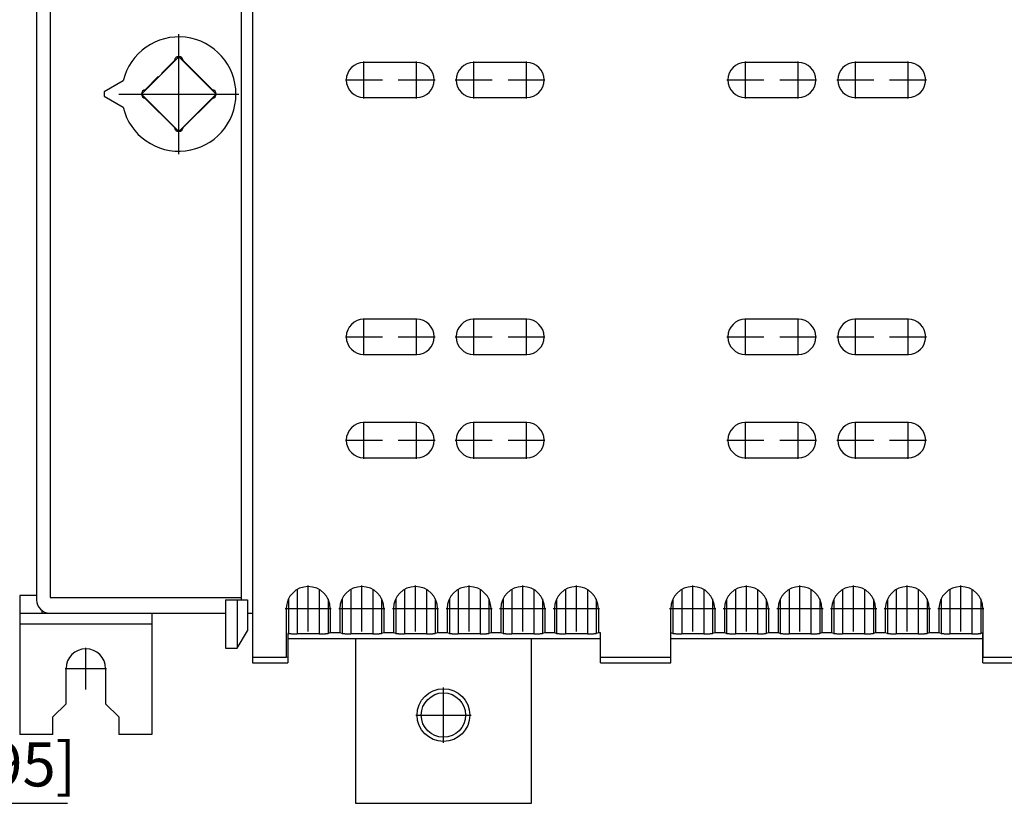
# Model space of a CAD drawing. Extents: x 75 to 179, y 899 to 947.
# Drawn here: x 111 to 133, y 912 to 930 of the extents above; entities that cross this region are included whole.
import ezdxf

# ---------------------------------------------------------------- set-up
doc = ezdxf.new("R2010")
doc.units = 0
doc.header["$LTSCALE"] = 0.25
doc.linetypes.add('MITTEX2', pattern=[101.6, 63.5, -12.7, 12.7, -12.7])
for name, color, linetype in [('050', 1, 'CONTINUOUS'), ('BEM', 3, 'CONTINUOUS'), ('MITTE', 6, 'MITTEX2')]:
    doc.layers.add(name, color=color, linetype=linetype)
doc.styles.get("Standard").update_dxf_attribs({"font": 'isocp.shx', "oblique": 15})

msp = doc.modelspace()

# ---------------------------------------------------------------- linework, layer by layer
at = {"layer": '050', "color": 0}
for p, q in [((116.223, 936.204), (116.223, 915.535)), ((111.308, 934.769), (111.308, 916.969)), ((111.618, 934.719), (111.618, 917.019)), ((115.958, 934.769), (115.958, 916.969)), ((114.543, 929.318), (113.695, 928.469)), ((115.392, 928.469), (114.543, 929.318)), ((114.444, 929.233), (114.147, 928.936)), ((115.307, 928.568), (114.642, 929.233)), ((119.953, 929.189), (118.753, 929.189)), ((122.453, 929.189), (121.253, 929.189)), ((128.633, 929.189), (127.433, 929.189)), ((131.133, 929.189), (129.933, 929.189)), ((114.077, 928.865), (113.78, 928.568)), ((114.077, 928.865), (114.084, 928.858)), ((114.154, 928.929), (114.147, 928.936)), ((113.279, 928.771), (112.843, 928.519)), ((112.843, 928.519), (112.843, 928.419)), ((112.843, 928.419), (113.279, 928.168)), ((113.695, 928.469), (114.543, 927.621)), ((114.543, 927.621), (115.392, 928.469)), ((113.78, 928.371), (114.444, 927.706)), ((114.642, 927.706), (115.307, 928.371)), ((118.753, 928.389), (119.953, 928.389)), ((121.253, 928.389), (122.453, 928.389)), ((127.433, 928.389), (128.633, 928.389)), ((129.933, 928.389), (131.133, 928.389)), ((119.953, 923.349), (118.753, 923.349)), ((122.453, 923.349), (121.253, 923.349)), ((128.633, 923.349), (127.433, 923.349)), ((131.133, 923.349), (129.933, 923.349)), ((118.753, 922.549), (119.953, 922.549)), ((121.253, 922.549), (122.453, 922.549)), ((127.433, 922.549), (128.633, 922.549)), ((129.933, 922.549), (131.133, 922.549)), ((119.953, 920.999), (118.753, 920.999)), ((122.453, 920.999), (121.253, 920.999)), ((128.633, 920.999), (127.433, 920.999)), ((131.133, 920.999), (129.933, 920.999)), ((118.753, 920.199), (119.953, 920.199)), ((121.253, 920.199), (122.453, 920.199)), ((127.433, 920.199), (128.633, 920.199)), ((129.933, 920.199), (131.133, 920.199)), ((117.237, 917.205), (117.237, 916.199)), ((117.737, 917.205), (117.737, 916.199)), ((118.457, 917.205), (118.457, 916.199)), ((118.957, 917.205), (118.957, 916.199)), ((119.677, 917.205), (119.677, 916.199)), ((120.177, 917.205), (120.177, 916.199)), ((120.897, 917.205), (120.897, 916.199)), ((121.397, 917.205), (121.397, 916.199)), ((122.117, 917.205), (122.117, 916.199)), ((122.617, 917.205), (122.617, 916.199)), ((123.337, 917.205), (123.337, 916.199)), ((123.837, 917.205), (123.837, 916.199)), ((125.984, 917.205), (125.984, 916.199)), ((126.484, 917.205), (126.484, 916.199)), ((127.204, 917.205), (127.204, 916.199)), ((127.704, 917.205), (127.704, 916.199)), ((128.424, 917.205), (128.424, 916.199)), ((128.924, 917.205), (128.924, 916.199)), ((129.644, 917.205), (129.644, 916.199)), ((130.144, 917.205), (130.144, 916.199)), ((130.864, 917.205), (130.864, 916.199)), ((131.364, 917.205), (131.364, 916.199)), ((132.084, 917.205), (132.084, 916.199)), ((132.584, 917.205), (132.584, 916.199)), ((111.308, 917.069), (110.928, 917.069)), ((110.928, 917.069), (110.928, 913.907)), ((111.618, 917.019), (115.958, 917.019)), ((117.038, 916.99), (117.038, 916.203)), ((117.937, 916.99), (117.937, 916.203)), ((118.258, 916.99), (118.258, 916.203)), ((119.157, 916.99), (119.157, 916.203)), ((119.478, 916.99), (119.478, 916.203)), ((120.377, 916.99), (120.377, 916.203)), ((120.698, 916.99), (120.698, 916.203)), ((121.597, 916.99), (121.597, 916.203)), ((121.918, 916.99), (121.918, 916.203)), ((122.817, 916.99), (122.817, 916.203)), ((123.138, 916.99), (123.138, 916.203)), ((124.037, 916.99), (124.037, 916.203)), ((125.785, 916.99), (125.785, 916.203)), ((126.684, 916.99), (126.684, 916.203)), ((127.005, 916.99), (127.005, 916.203)), ((127.904, 916.99), (127.904, 916.203)), ((128.225, 916.99), (128.225, 916.203)), ((129.124, 916.99), (129.124, 916.203)), ((129.445, 916.99), (129.445, 916.203)), ((130.344, 916.99), (130.344, 916.203)), ((130.665, 916.99), (130.665, 916.203)), ((131.564, 916.99), (131.564, 916.203)), ((131.885, 916.99), (131.885, 916.203)), ((132.784, 916.99), (132.784, 916.203)), ((115.608, 916.969), (115.608, 915.869)), ((115.608, 916.969), (116.103, 916.969)), ((115.873, 916.969), (115.873, 915.869)), ((116.103, 916.969), (116.103, 916.268)), ((116.987, 916.771), (116.987, 915.669)), ((117.987, 916.771), (117.987, 916.219)), ((118.207, 916.771), (118.207, 916.219)), ((119.207, 916.771), (119.207, 916.219)), ((119.427, 916.771), (119.427, 916.219)), ((120.427, 916.771), (120.427, 916.219)), ((120.647, 916.771), (120.647, 916.219)), ((121.647, 916.771), (121.647, 916.219)), ((121.867, 916.771), (121.867, 916.219)), ((122.867, 916.771), (122.867, 916.219)), ((123.087, 916.771), (123.087, 916.219)), ((124.087, 916.771), (124.087, 916.219)), ((125.734, 915.535), (125.734, 916.771)), ((126.734, 916.771), (126.734, 916.219)), ((126.954, 916.771), (126.954, 916.219)), ((127.954, 916.771), (127.954, 916.219)), ((128.174, 916.771), (128.174, 916.219)), ((129.174, 916.771), (129.174, 916.219)), ((129.394, 916.771), (129.394, 916.219)), ((130.394, 916.771), (130.394, 916.219)), ((130.614, 916.771), (130.614, 916.219)), ((131.614, 916.771), (131.614, 916.219)), ((131.834, 916.771), (131.834, 916.219)), ((132.834, 916.771), (132.834, 915.669)), ((110.928, 916.669), (115.608, 916.669)), ((111.428, 916.729), (111.428, 916.669)), ((113.928, 916.669), (113.928, 913.907)), ((116.103, 916.669), (116.223, 916.669)), ((113.928, 916.419), (110.928, 916.419)), ((115.873, 915.869), (116.103, 916.268)), ((117.027, 916.206), (117.027, 915.535)), ((117.038, 916.203), (117.027, 916.206)), ((124.137, 916.085), (117.027, 916.085)), ((117.038, 916.203), (117.039, 916.202)), ((117.039, 916.202), (117.043, 916.202)), ((117.043, 916.202), (117.047, 916.202)), ((117.047, 916.202), (117.053, 916.202)), ((117.053, 916.202), (117.061, 916.201)), ((117.061, 916.201), (117.07, 916.201)), ((117.07, 916.201), (117.08, 916.201)), ((117.08, 916.201), (117.091, 916.201)), ((117.091, 916.201), (117.104, 916.2)), ((117.104, 916.2), (117.117, 916.2)), ((117.117, 916.2), (117.131, 916.2)), ((117.131, 916.2), (117.147, 916.2)), ((117.147, 916.2), (117.162, 916.2)), ((117.162, 916.2), (117.179, 916.2)), ((117.179, 916.2), (117.196, 916.199)), ((117.196, 916.199), (117.213, 916.199)), ((117.213, 916.199), (117.23, 916.199)), ((117.23, 916.199), (117.237, 916.199)), ((117.737, 916.199), (117.237, 916.199)), ((117.737, 916.199), (117.755, 916.199)), ((117.755, 916.199), (117.772, 916.199)), ((117.772, 916.199), (117.789, 916.2)), ((117.789, 916.2), (117.806, 916.2)), ((117.806, 916.2), (117.822, 916.2)), ((117.822, 916.2), (117.837, 916.2)), ((117.837, 916.2), (117.852, 916.2)), ((117.852, 916.2), (117.866, 916.2)), ((117.866, 916.2), (117.879, 916.2)), ((117.879, 916.2), (117.89, 916.201)), ((117.89, 916.201), (117.901, 916.201)), ((117.901, 916.201), (117.91, 916.201)), ((117.91, 916.201), (117.919, 916.201)), ((117.919, 916.201), (117.925, 916.202)), ((117.925, 916.202), (117.93, 916.202)), ((117.93, 916.202), (117.934, 916.202)), ((117.934, 916.202), (117.937, 916.203)), ((117.987, 916.219), (117.937, 916.203)), ((117.937, 916.203), (117.937, 916.203)), ((118.207, 916.219), (117.987, 916.219)), ((118.258, 916.203), (118.207, 916.219)), ((118.258, 916.203), (118.259, 916.202)), ((118.259, 916.202), (118.263, 916.202)), ((118.263, 916.202), (118.267, 916.202)), ((118.267, 916.202), (118.273, 916.202)), ((118.273, 916.202), (118.281, 916.201)), ((118.281, 916.201), (118.29, 916.201)), ((118.29, 916.201), (118.3, 916.201)), ((118.3, 916.201), (118.311, 916.201)), ((118.311, 916.201), (118.324, 916.2)), ((118.324, 916.2), (118.337, 916.2)), ((118.337, 916.2), (118.351, 916.2)), ((118.351, 916.2), (118.367, 916.2)), ((118.367, 916.2), (118.382, 916.2)), ((118.382, 916.2), (118.399, 916.2)), ((118.399, 916.2), (118.416, 916.199)), ((118.416, 916.199), (118.433, 916.199)), ((118.433, 916.199), (118.45, 916.199)), ((118.45, 916.199), (118.457, 916.199)), ((118.957, 916.199), (118.457, 916.199)), ((118.563, 916.085), (118.563, 912.349)), ((118.957, 916.199), (118.975, 916.199)), ((118.975, 916.199), (118.992, 916.199)), ((118.992, 916.199), (119.009, 916.2)), ((119.009, 916.2), (119.026, 916.2)), ((119.026, 916.2), (119.042, 916.2)), ((119.042, 916.2), (119.057, 916.2)), ((119.057, 916.2), (119.072, 916.2)), ((119.072, 916.2), (119.086, 916.2)), ((119.086, 916.2), (119.099, 916.2)), ((119.099, 916.2), (119.11, 916.201)), ((119.11, 916.201), (119.121, 916.201)), ((119.121, 916.201), (119.13, 916.201)), ((119.13, 916.201), (119.139, 916.201)), ((119.139, 916.201), (119.145, 916.202)), ((119.145, 916.202), (119.15, 916.202)), ((119.15, 916.202), (119.154, 916.202)), ((119.154, 916.202), (119.157, 916.203)), ((119.207, 916.219), (119.157, 916.203)), ((119.157, 916.203), (119.157, 916.203)), ((119.427, 916.219), (119.207, 916.219)), ((119.478, 916.203), (119.427, 916.219)), ((119.478, 916.203), (119.479, 916.202)), ((119.479, 916.202), (119.483, 916.202)), ((119.483, 916.202), (119.487, 916.202)), ((119.487, 916.202), (119.493, 916.202)), ((119.493, 916.202), (119.501, 916.201)), ((119.501, 916.201), (119.51, 916.201)), ((119.51, 916.201), (119.52, 916.201)), ((119.52, 916.201), (119.531, 916.201)), ((119.531, 916.201), (119.544, 916.2)), ((119.544, 916.2), (119.557, 916.2)), ((119.557, 916.2), (119.571, 916.2)), ((119.571, 916.2), (119.587, 916.2)), ((119.587, 916.2), (119.602, 916.2)), ((119.602, 916.2), (119.619, 916.2)), ((119.619, 916.2), (119.636, 916.199)), ((119.636, 916.199), (119.653, 916.199)), ((119.653, 916.199), (119.67, 916.199)), ((119.67, 916.199), (119.677, 916.199)), ((120.177, 916.199), (119.677, 916.199)), ((120.177, 916.199), (120.195, 916.199)), ((120.195, 916.199), (120.212, 916.199)), ((120.212, 916.199), (120.229, 916.2)), ((120.229, 916.2), (120.246, 916.2)), ((120.246, 916.2), (120.262, 916.2)), ((120.262, 916.2), (120.277, 916.2)), ((120.277, 916.2), (120.292, 916.2)), ((120.292, 916.2), (120.306, 916.2)), ((120.306, 916.2), (120.319, 916.2)), ((120.319, 916.2), (120.33, 916.201)), ((120.33, 916.201), (120.341, 916.201)), ((120.341, 916.201), (120.35, 916.201)), ((120.35, 916.201), (120.359, 916.201)), ((120.359, 916.201), (120.365, 916.202)), ((120.365, 916.202), (120.37, 916.202)), ((120.37, 916.202), (120.374, 916.202)), ((120.374, 916.202), (120.377, 916.203)), ((120.427, 916.219), (120.377, 916.203)), ((120.377, 916.203), (120.377, 916.203)), ((120.647, 916.219), (120.427, 916.219)), ((120.698, 916.203), (120.647, 916.219)), ((120.698, 916.203), (120.699, 916.202)), ((120.699, 916.202), (120.703, 916.202)), ((120.703, 916.202), (120.707, 916.202)), ((120.707, 916.202), (120.713, 916.202)), ((120.713, 916.202), (120.721, 916.201)), ((120.721, 916.201), (120.73, 916.201)), ((120.73, 916.201), (120.74, 916.201)), ((120.74, 916.201), (120.751, 916.201)), ((120.751, 916.201), (120.764, 916.2)), ((120.764, 916.2), (120.777, 916.2)), ((120.777, 916.2), (120.791, 916.2)), ((120.791, 916.2), (120.807, 916.2)), ((120.807, 916.2), (120.822, 916.2)), ((120.822, 916.2), (120.839, 916.2)), ((120.839, 916.2), (120.856, 916.199)), ((120.856, 916.199), (120.873, 916.199)), ((120.873, 916.199), (120.89, 916.199)), ((120.89, 916.199), (120.897, 916.199)), ((121.397, 916.199), (120.897, 916.199)), ((121.397, 916.199), (121.415, 916.199)), ((121.415, 916.199), (121.432, 916.199)), ((121.432, 916.199), (121.449, 916.2)), ((121.449, 916.2), (121.466, 916.2)), ((121.466, 916.2), (121.482, 916.2)), ((121.482, 916.2), (121.497, 916.2)), ((121.497, 916.2), (121.512, 916.2)), ((121.512, 916.2), (121.526, 916.2)), ((121.526, 916.2), (121.539, 916.2)), ((121.539, 916.2), (121.55, 916.201)), ((121.55, 916.201), (121.561, 916.201)), ((121.561, 916.201), (121.57, 916.201)), ((121.57, 916.201), (121.579, 916.201)), ((121.579, 916.201), (121.585, 916.202)), ((121.585, 916.202), (121.59, 916.202)), ((121.59, 916.202), (121.594, 916.202)), ((121.594, 916.202), (121.597, 916.203)), ((121.647, 916.219), (121.597, 916.203)), ((121.597, 916.203), (121.597, 916.203)), ((121.867, 916.219), (121.647, 916.219)), ((121.918, 916.203), (121.867, 916.219)), ((121.918, 916.203), (121.919, 916.202)), ((121.919, 916.202), (121.923, 916.202)), ((121.923, 916.202), (121.927, 916.202)), ((121.927, 916.202), (121.933, 916.202)), ((121.933, 916.202), (121.941, 916.201)), ((121.941, 916.201), (121.95, 916.201)), ((121.95, 916.201), (121.96, 916.201)), ((121.96, 916.201), (121.971, 916.201)), ((121.971, 916.201), (121.984, 916.2)), ((121.984, 916.2), (121.997, 916.2)), ((121.997, 916.2), (122.011, 916.2)), ((122.011, 916.2), (122.027, 916.2)), ((122.027, 916.2), (122.042, 916.2)), ((122.042, 916.2), (122.059, 916.2)), ((122.059, 916.2), (122.076, 916.199)), ((122.076, 916.199), (122.093, 916.199)), ((122.093, 916.199), (122.11, 916.199)), ((122.11, 916.199), (122.117, 916.199)), ((122.617, 916.199), (122.117, 916.199)), ((122.563, 912.349), (122.563, 916.085)), ((122.617, 916.199), (122.635, 916.199)), ((122.635, 916.199), (122.652, 916.199)), ((122.652, 916.199), (122.669, 916.2)), ((122.669, 916.2), (122.686, 916.2)), ((122.686, 916.2), (122.702, 916.2)), ((122.702, 916.2), (122.717, 916.2)), ((122.717, 916.2), (122.732, 916.2)), ((122.732, 916.2), (122.746, 916.2)), ((122.746, 916.2), (122.759, 916.2)), ((122.759, 916.2), (122.77, 916.201)), ((122.77, 916.201), (122.781, 916.201)), ((122.781, 916.201), (122.79, 916.201)), ((122.79, 916.201), (122.799, 916.201)), ((122.799, 916.201), (122.805, 916.202)), ((122.805, 916.202), (122.81, 916.202)), ((122.81, 916.202), (122.814, 916.202)), ((122.814, 916.202), (122.817, 916.203)), ((122.867, 916.219), (122.817, 916.203)), ((122.817, 916.203), (122.817, 916.203)), ((123.087, 916.219), (122.867, 916.219)), ((123.138, 916.203), (123.087, 916.219)), ((123.138, 916.203), (123.139, 916.202)), ((123.139, 916.202), (123.143, 916.202)), ((123.143, 916.202), (123.147, 916.202)), ((123.147, 916.202), (123.153, 916.202)), ((123.153, 916.202), (123.161, 916.201)), ((123.161, 916.201), (123.17, 916.201)), ((123.17, 916.201), (123.18, 916.201)), ((123.18, 916.201), (123.191, 916.201)), ((123.191, 916.201), (123.204, 916.2)), ((123.204, 916.2), (123.217, 916.2)), ((123.217, 916.2), (123.231, 916.2)), ((123.231, 916.2), (123.247, 916.2)), ((123.247, 916.2), (123.262, 916.2)), ((123.262, 916.2), (123.279, 916.2)), ((123.279, 916.2), (123.296, 916.199)), ((123.296, 916.199), (123.313, 916.199)), ((123.313, 916.199), (123.33, 916.199)), ((123.33, 916.199), (123.337, 916.199)), ((123.837, 916.199), (123.337, 916.199)), ((123.837, 916.199), (123.855, 916.199)), ((123.855, 916.199), (123.872, 916.199)), ((123.872, 916.199), (123.889, 916.2)), ((123.889, 916.2), (123.906, 916.2)), ((123.906, 916.2), (123.922, 916.2)), ((123.922, 916.2), (123.937, 916.2)), ((123.937, 916.2), (123.952, 916.2)), ((123.952, 916.2), (123.966, 916.2)), ((123.966, 916.2), (123.979, 916.2)), ((123.979, 916.2), (123.99, 916.201)), ((123.99, 916.201), (124.001, 916.201)), ((124.001, 916.201), (124.01, 916.201)), ((124.01, 916.201), (124.019, 916.201)), ((124.019, 916.201), (124.025, 916.202)), ((124.025, 916.202), (124.03, 916.202)), ((124.03, 916.202), (124.034, 916.202)), ((124.034, 916.202), (124.037, 916.203)), ((124.087, 916.219), (124.037, 916.203)), ((124.037, 916.203), (124.037, 916.203)), ((124.137, 916.219), (124.087, 916.219)), ((124.137, 915.535), (124.137, 916.219)), ((125.785, 916.203), (125.734, 916.219)), ((132.833, 916.085), (125.734, 916.085)), ((125.785, 916.203), (125.786, 916.202)), ((125.786, 916.202), (125.79, 916.202)), ((125.79, 916.202), (125.794, 916.202)), ((125.794, 916.202), (125.8, 916.202)), ((125.8, 916.202), (125.808, 916.201)), ((125.808, 916.201), (125.817, 916.201)), ((125.817, 916.201), (125.827, 916.201)), ((125.827, 916.201), (125.838, 916.201)), ((125.838, 916.201), (125.851, 916.2)), ((125.851, 916.2), (125.864, 916.2)), ((125.864, 916.2), (125.878, 916.2)), ((125.878, 916.2), (125.894, 916.2)), ((125.894, 916.2), (125.909, 916.2)), ((125.909, 916.2), (125.926, 916.2)), ((125.926, 916.2), (125.943, 916.199)), ((125.943, 916.199), (125.96, 916.199)), ((125.96, 916.199), (125.977, 916.199)), ((125.977, 916.199), (125.984, 916.199)), ((126.484, 916.199), (125.984, 916.199)), ((126.484, 916.199), (126.502, 916.199)), ((126.502, 916.199), (126.519, 916.199)), ((126.519, 916.199), (126.536, 916.2)), ((126.536, 916.2), (126.553, 916.2)), ((126.553, 916.2), (126.569, 916.2)), ((126.569, 916.2), (126.584, 916.2)), ((126.584, 916.2), (126.599, 916.2)), ((126.599, 916.2), (126.613, 916.2)), ((126.613, 916.2), (126.626, 916.2)), ((126.626, 916.2), (126.637, 916.201)), ((126.637, 916.201), (126.648, 916.201)), ((126.648, 916.201), (126.657, 916.201)), ((126.657, 916.201), (126.666, 916.201)), ((126.666, 916.201), (126.672, 916.202)), ((126.672, 916.202), (126.677, 916.202)), ((126.677, 916.202), (126.681, 916.202)), ((126.681, 916.202), (126.684, 916.203)), ((126.734, 916.219), (126.684, 916.203)), ((126.684, 916.203), (126.684, 916.203)), ((126.954, 916.219), (126.734, 916.219)), ((127.005, 916.203), (126.954, 916.219)), ((127.005, 916.203), (127.006, 916.202)), ((127.006, 916.202), (127.01, 916.202)), ((127.01, 916.202), (127.014, 916.202)), ((127.014, 916.202), (127.02, 916.202)), ((127.02, 916.202), (127.028, 916.201)), ((127.028, 916.201), (127.037, 916.201)), ((127.037, 916.201), (127.047, 916.201)), ((127.047, 916.201), (127.058, 916.201)), ((127.058, 916.201), (127.071, 916.2)), ((127.071, 916.2), (127.084, 916.2)), ((127.084, 916.2), (127.098, 916.2)), ((127.098, 916.2), (127.114, 916.2)), ((127.114, 916.2), (127.129, 916.2)), ((127.129, 916.2), (127.146, 916.2)), ((127.146, 916.2), (127.163, 916.199)), ((127.163, 916.199), (127.18, 916.199)), ((127.18, 916.199), (127.197, 916.199)), ((127.197, 916.199), (127.204, 916.199)), ((127.704, 916.199), (127.204, 916.199)), ((127.704, 916.199), (127.722, 916.199)), ((127.722, 916.199), (127.739, 916.199)), ((127.739, 916.199), (127.756, 916.2)), ((127.756, 916.2), (127.773, 916.2)), ((127.773, 916.2), (127.789, 916.2)), ((127.789, 916.2), (127.804, 916.2)), ((127.804, 916.2), (127.819, 916.2)), ((127.819, 916.2), (127.833, 916.2)), ((127.833, 916.2), (127.846, 916.2)), ((127.846, 916.2), (127.857, 916.201)), ((127.857, 916.201), (127.868, 916.201)), ((127.868, 916.201), (127.877, 916.201)), ((127.877, 916.201), (127.886, 916.201)), ((127.886, 916.201), (127.892, 916.202)), ((127.892, 916.202), (127.897, 916.202)), ((127.897, 916.202), (127.901, 916.202)), ((127.901, 916.202), (127.904, 916.203)), ((127.954, 916.219), (127.904, 916.203)), ((127.904, 916.203), (127.904, 916.203)), ((128.174, 916.219), (127.954, 916.219)), ((128.225, 916.203), (128.174, 916.219)), ((128.225, 916.203), (128.226, 916.202)), ((128.226, 916.202), (128.23, 916.202)), ((128.23, 916.202), (128.234, 916.202)), ((128.234, 916.202), (128.24, 916.202)), ((128.24, 916.202), (128.248, 916.201)), ((128.248, 916.201), (128.257, 916.201)), ((128.257, 916.201), (128.267, 916.201)), ((128.267, 916.201), (128.278, 916.201)), ((128.278, 916.201), (128.291, 916.2)), ((128.291, 916.2), (128.304, 916.2)), ((128.304, 916.2), (128.318, 916.2)), ((128.318, 916.2), (128.334, 916.2)), ((128.334, 916.2), (128.349, 916.2)), ((128.349, 916.2), (128.366, 916.2)), ((128.366, 916.2), (128.383, 916.199)), ((128.383, 916.199), (128.4, 916.199)), ((128.4, 916.199), (128.417, 916.199)), ((128.417, 916.199), (128.424, 916.199)), ((128.924, 916.199), (128.424, 916.199)), ((128.924, 916.199), (128.942, 916.199)), ((128.942, 916.199), (128.959, 916.199)), ((128.959, 916.199), (128.976, 916.2)), ((128.976, 916.2), (128.993, 916.2)), ((128.993, 916.2), (129.009, 916.2)), ((129.009, 916.2), (129.024, 916.2)), ((129.024, 916.2), (129.039, 916.2)), ((129.039, 916.2), (129.053, 916.2)), ((129.053, 916.2), (129.066, 916.2)), ((129.066, 916.2), (129.077, 916.201)), ((129.077, 916.201), (129.088, 916.201)), ((129.088, 916.201), (129.097, 916.201)), ((129.097, 916.201), (129.106, 916.201)), ((129.106, 916.201), (129.112, 916.202)), ((129.112, 916.202), (129.117, 916.202)), ((129.117, 916.202), (129.121, 916.202)), ((129.121, 916.202), (129.124, 916.203)), ((129.174, 916.219), (129.124, 916.203)), ((129.124, 916.203), (129.124, 916.203)), ((129.394, 916.219), (129.174, 916.219)), ((129.445, 916.203), (129.394, 916.219)), ((129.445, 916.203), (129.446, 916.202)), ((129.446, 916.202), (129.45, 916.202)), ((129.45, 916.202), (129.454, 916.202)), ((129.454, 916.202), (129.46, 916.202)), ((129.46, 916.202), (129.468, 916.201)), ((129.468, 916.201), (129.477, 916.201)), ((129.477, 916.201), (129.487, 916.201)), ((129.487, 916.201), (129.498, 916.201)), ((129.498, 916.201), (129.511, 916.2)), ((129.511, 916.2), (129.524, 916.2)), ((129.524, 916.2), (129.538, 916.2)), ((129.538, 916.2), (129.554, 916.2)), ((129.554, 916.2), (129.569, 916.2)), ((129.569, 916.2), (129.586, 916.2)), ((129.586, 916.2), (129.603, 916.199)), ((129.603, 916.199), (129.62, 916.199)), ((129.62, 916.199), (129.637, 916.199)), ((129.637, 916.199), (129.644, 916.199)), ((130.144, 916.199), (129.644, 916.199)), ((130.144, 916.199), (130.162, 916.199)), ((130.162, 916.199), (130.179, 916.199)), ((130.179, 916.199), (130.196, 916.2)), ((130.196, 916.2), (130.213, 916.2)), ((130.213, 916.2), (130.229, 916.2)), ((130.229, 916.2), (130.244, 916.2)), ((130.244, 916.2), (130.259, 916.2)), ((130.259, 916.2), (130.273, 916.2)), ((130.273, 916.2), (130.286, 916.2)), ((130.286, 916.2), (130.297, 916.201)), ((130.297, 916.201), (130.308, 916.201)), ((130.308, 916.201), (130.317, 916.201)), ((130.317, 916.201), (130.326, 916.201)), ((130.326, 916.201), (130.332, 916.202)), ((130.332, 916.202), (130.337, 916.202)), ((130.337, 916.202), (130.341, 916.202)), ((130.341, 916.202), (130.344, 916.203)), ((130.394, 916.219), (130.344, 916.203)), ((130.344, 916.203), (130.344, 916.203)), ((130.614, 916.219), (130.394, 916.219)), ((130.665, 916.203), (130.614, 916.219)), ((130.665, 916.203), (130.666, 916.202)), ((130.666, 916.202), (130.67, 916.202)), ((130.67, 916.202), (130.674, 916.202)), ((130.674, 916.202), (130.68, 916.202)), ((130.68, 916.202), (130.688, 916.201)), ((130.688, 916.201), (130.697, 916.201)), ((130.697, 916.201), (130.707, 916.201)), ((130.707, 916.201), (130.718, 916.201)), ((130.718, 916.201), (130.731, 916.2)), ((130.731, 916.2), (130.744, 916.2)), ((130.744, 916.2), (130.758, 916.2)), ((130.758, 916.2), (130.774, 916.2)), ((130.774, 916.2), (130.789, 916.2)), ((130.789, 916.2), (130.806, 916.2)), ((130.806, 916.2), (130.823, 916.199)), ((130.823, 916.199), (130.84, 916.199)), ((130.84, 916.199), (130.857, 916.199)), ((130.857, 916.199), (130.864, 916.199)), ((131.364, 916.199), (130.864, 916.199)), ((131.364, 916.199), (131.382, 916.199)), ((131.382, 916.199), (131.399, 916.199)), ((131.399, 916.199), (131.416, 916.2)), ((131.416, 916.2), (131.433, 916.2)), ((131.433, 916.2), (131.449, 916.2)), ((131.449, 916.2), (131.464, 916.2)), ((131.464, 916.2), (131.479, 916.2)), ((131.479, 916.2), (131.493, 916.2)), ((131.493, 916.2), (131.506, 916.2)), ((131.506, 916.2), (131.517, 916.201)), ((131.517, 916.201), (131.528, 916.201)), ((131.528, 916.201), (131.537, 916.201)), ((131.537, 916.201), (131.546, 916.201)), ((131.546, 916.201), (131.552, 916.202)), ((131.552, 916.202), (131.557, 916.202)), ((131.557, 916.202), (131.561, 916.202)), ((131.561, 916.202), (131.564, 916.203)), ((131.614, 916.219), (131.564, 916.203)), ((131.564, 916.203), (131.564, 916.203)), ((131.834, 916.219), (131.614, 916.219)), ((131.885, 916.203), (131.834, 916.219)), ((131.885, 916.203), (131.886, 916.202)), ((131.886, 916.202), (131.89, 916.202)), ((131.89, 916.202), (131.894, 916.202)), ((131.894, 916.202), (131.9, 916.202)), ((131.9, 916.202), (131.908, 916.201)), ((131.908, 916.201), (131.917, 916.201)), ((131.917, 916.201), (131.927, 916.201)), ((131.927, 916.201), (131.938, 916.201)), ((131.938, 916.201), (131.951, 916.2)), ((131.951, 916.2), (131.964, 916.2)), ((131.964, 916.2), (131.978, 916.2)), ((131.978, 916.2), (131.994, 916.2)), ((131.994, 916.2), (132.009, 916.2)), ((132.009, 916.2), (132.026, 916.2)), ((132.026, 916.2), (132.043, 916.199)), ((132.043, 916.199), (132.06, 916.199)), ((132.06, 916.199), (132.077, 916.199)), ((132.077, 916.199), (132.084, 916.199)), ((132.584, 916.199), (132.084, 916.199)), ((132.584, 916.199), (132.602, 916.199)), ((132.602, 916.199), (132.619, 916.199)), ((132.619, 916.199), (132.636, 916.2)), ((132.636, 916.2), (132.653, 916.2)), ((132.653, 916.2), (132.669, 916.2)), ((132.669, 916.2), (132.684, 916.2)), ((132.684, 916.2), (132.699, 916.2)), ((132.699, 916.2), (132.713, 916.2)), ((132.713, 916.2), (132.726, 916.2)), ((132.726, 916.2), (132.737, 916.201)), ((132.737, 916.201), (132.748, 916.201)), ((132.748, 916.201), (132.757, 916.201)), ((132.757, 916.201), (132.766, 916.201)), ((132.766, 916.201), (132.772, 916.202)), ((132.772, 916.202), (132.777, 916.202)), ((132.777, 916.202), (132.781, 916.202)), ((132.781, 916.202), (132.784, 916.203)), ((132.833, 916.219), (132.784, 916.203)), ((132.784, 916.203), (132.784, 916.203)), ((132.833, 915.535), (132.833, 916.219)), ((115.608, 915.869), (115.873, 915.869)), ((116.223, 915.669), (116.987, 915.669)), ((117.027, 915.656), (116.987, 915.669)), ((124.137, 915.669), (125.734, 915.669)), ((132.834, 915.669), (132.833, 915.669)), ((132.834, 915.669), (134.407, 915.669)), ((116.223, 915.535), (117.027, 915.535)), ((124.137, 915.535), (125.734, 915.535)), ((132.833, 915.535), (134.42, 915.535)), ((111.978, 914.606), (111.978, 915.406)), ((112.878, 915.406), (112.878, 914.606)), ((111.678, 914.306), (111.978, 914.606)), ((112.878, 914.606), (113.178, 914.306)), ((111.678, 913.907), (111.678, 914.306)), ((113.178, 914.306), (113.178, 913.907)), ((111.678, 913.907), (110.928, 913.907)), ((113.928, 913.907), (113.178, 913.907)), ((118.563, 912.349), (122.563, 912.349))]:
    msp.add_line(p, q, dxfattribs=at)
for radius in [0.6, 0.505]:
    msp.add_circle((120.563, 914.349), radius, dxfattribs=at)
for centre, radius, start, end in [((114.543, 928.469), 1.3, 193.4053, 166.5947), ((114.543, 929.218), 0.1, 8.6103, 171.3897), ((118.753, 928.789), 0.4, 90, 270), ((119.953, 928.789), 0.4, 270, 90), ((121.253, 928.789), 0.4, 90, 270), ((122.453, 928.789), 0.4, 270, 90), ((127.433, 928.789), 0.4, 90, 270), ((128.633, 928.789), 0.4, 270, 90), ((129.933, 928.789), 0.4, 90, 270), ((131.133, 928.789), 0.4, 270, 90), ((113.795, 928.469), 0.1, 98.6103, 261.3897), ((115.292, 928.469), 0.1, 278.6103, 81.3897), ((114.543, 927.721), 0.1, 188.6103, 351.3897), ((118.753, 922.949), 0.4, 90, 270), ((119.953, 922.949), 0.4, 270, 90), ((121.253, 922.949), 0.4, 90, 270), ((122.453, 922.949), 0.4, 270, 90), ((127.433, 922.949), 0.4, 90, 270), ((128.633, 922.949), 0.4, 270, 90), ((129.933, 922.949), 0.4, 90, 270), ((131.133, 922.949), 0.4, 270, 90), ((118.753, 920.599), 0.4, 90, 270), ((119.953, 920.599), 0.4, 270, 90), ((121.253, 920.599), 0.4, 90, 270), ((122.453, 920.599), 0.4, 270, 90), ((127.433, 920.599), 0.4, 90, 270), ((128.633, 920.599), 0.4, 270, 90), ((129.933, 920.599), 0.4, 90, 270), ((131.133, 920.599), 0.4, 270, 90), ((117.487, 916.771), 0.5, 0, 180), ((118.707, 916.771), 0.5, 0, 180), ((119.927, 916.771), 0.5, 0, 180), ((121.147, 916.771), 0.5, 0, 180), ((122.367, 916.771), 0.5, 0, 180), ((123.587, 916.771), 0.5, 0, 180), ((126.234, 916.771), 0.5, 0, 180), ((127.454, 916.771), 0.5, 0, 180), ((128.674, 916.771), 0.5, 0, 180), ((129.894, 916.771), 0.5, 0, 180), ((131.114, 916.771), 0.5, 0, 180), ((132.334, 916.771), 0.5, 0, 180), ((111.608, 916.969), 0.3, 180, 270), ((112.428, 915.406), 0.45, 0, 180)]:
    msp.add_arc(centre, radius, start, end, dxfattribs=at)
at = {"layer": 'BEM', "color": 0}
msp.add_line((103.358, 912.343), (112.008, 912.343), dxfattribs=at)
at = {"layer": 'MITTE', "color": 0}
for p, q in [((114.543, 927.104), (114.543, 929.834)), ((118.753, 928.369), (118.753, 929.209)), ((119.953, 928.369), (119.953, 929.209)), ((121.253, 928.369), (121.253, 929.209)), ((122.453, 928.369), (122.453, 929.209)), ((127.433, 928.369), (127.433, 929.209)), ((128.633, 928.369), (128.633, 929.209)), ((129.933, 928.369), (129.933, 929.209)), ((131.133, 928.369), (131.133, 929.209)), ((118.333, 928.789), (119.173, 928.789)), ((119.533, 928.789), (120.373, 928.789)), ((120.833, 928.789), (121.673, 928.789)), ((122.033, 928.789), (122.873, 928.789)), ((127.013, 928.789), (127.853, 928.789)), ((128.213, 928.789), (129.053, 928.789)), ((129.513, 928.789), (130.353, 928.789)), ((130.713, 928.789), (131.553, 928.789)), ((113.178, 928.469), (115.908, 928.469)), ((118.753, 922.529), (118.753, 923.369)), ((119.953, 922.529), (119.953, 923.369)), ((121.253, 922.529), (121.253, 923.369)), ((122.453, 922.529), (122.453, 923.369)), ((127.433, 922.529), (127.433, 923.369)), ((128.633, 922.529), (128.633, 923.369)), ((129.933, 922.529), (129.933, 923.369)), ((131.133, 922.529), (131.133, 923.369)), ((118.333, 922.949), (119.173, 922.949)), ((119.533, 922.949), (120.373, 922.949)), ((120.833, 922.949), (121.673, 922.949)), ((122.033, 922.949), (122.873, 922.949)), ((127.013, 922.949), (127.853, 922.949)), ((128.213, 922.949), (129.053, 922.949)), ((129.513, 922.949), (130.353, 922.949)), ((130.713, 922.949), (131.553, 922.949)), ((118.753, 920.179), (118.753, 921.019)), ((119.953, 920.179), (119.953, 921.019)), ((121.253, 920.179), (121.253, 921.019)), ((122.453, 920.179), (122.453, 921.019)), ((127.433, 920.179), (127.433, 921.019)), ((128.633, 920.179), (128.633, 921.019)), ((129.933, 920.179), (129.933, 921.019)), ((131.133, 920.179), (131.133, 921.019)), ((118.333, 920.599), (119.173, 920.599)), ((119.533, 920.599), (120.373, 920.599)), ((120.833, 920.599), (121.673, 920.599)), ((122.033, 920.599), (122.873, 920.599)), ((127.013, 920.599), (127.853, 920.599)), ((128.213, 920.599), (129.053, 920.599)), ((129.513, 920.599), (130.353, 920.599)), ((130.713, 920.599), (131.553, 920.599)), ((117.487, 916.246), (117.487, 917.296)), ((118.707, 916.246), (118.707, 917.296)), ((119.927, 916.246), (119.927, 917.296)), ((121.147, 916.246), (121.147, 917.296)), ((122.367, 916.246), (122.367, 917.296)), ((123.587, 916.246), (123.587, 917.296)), ((126.234, 916.246), (126.234, 917.296)), ((127.454, 916.246), (127.454, 917.296)), ((128.674, 916.246), (128.674, 917.296)), ((129.894, 916.246), (129.894, 917.296)), ((131.114, 916.246), (131.114, 917.296)), ((132.334, 916.246), (132.334, 917.296)), ((116.962, 916.771), (118.012, 916.771)), ((118.182, 916.771), (119.232, 916.771)), ((119.402, 916.771), (120.452, 916.771)), ((120.622, 916.771), (121.672, 916.771)), ((121.842, 916.771), (122.892, 916.771)), ((123.062, 916.771), (124.112, 916.771)), ((125.709, 916.771), (126.759, 916.771)), ((126.929, 916.771), (127.979, 916.771)), ((128.149, 916.771), (129.199, 916.771)), ((129.369, 916.771), (130.419, 916.771)), ((130.589, 916.771), (131.639, 916.771)), ((131.809, 916.771), (132.859, 916.771)), ((112.428, 914.934), (112.428, 915.879)), ((111.956, 915.406), (112.901, 915.406)), ((120.563, 913.719), (120.563, 914.979)), ((119.933, 914.349), (121.193, 914.349))]:
    msp.add_line(p, q, dxfattribs=at)

# ---------------------------------------------------------------- texts
at = {"layer": 'BEM', "color": 0, "insert": (108.183, 913.227), "char_height": 1, "attachment_point": 5}
msp.add_mtext('\\A1;17.5 [0.6895]', dxfattribs=at)

doc.saveas('drawing.dxf')
